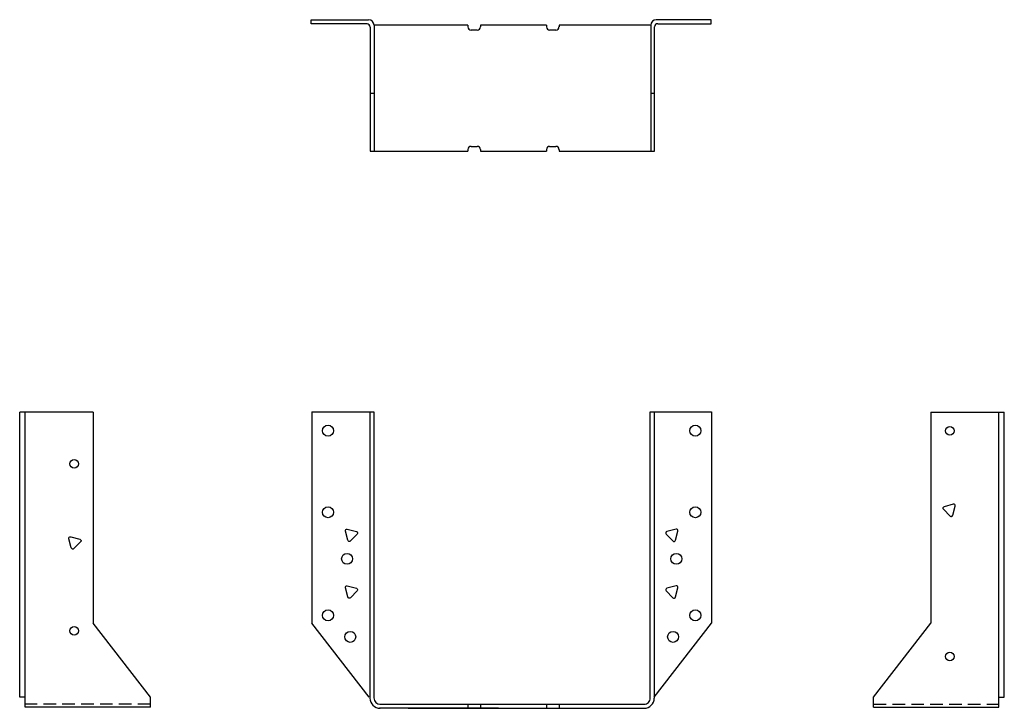
# Model space of a CAD drawing. Extents: x -9.8 to 9.8, y -0.1 to 13.6.
import ezdxf

# ---------------------------------------------------------------- set-up
doc = ezdxf.new("R2010")
doc.units = 0
doc.header["$MEASUREMENT"] = 0
doc.linetypes.add('HIDDEN', pattern=[0.375, 0.25, -0.125])
doc.layers.get('0').update_dxf_attribs({"linetype": 'CONTINUOUS'})

msp = doc.modelspace()

# ---------------------------------------------------------------- linework, layer by layer
for p, q in [((-3.994, 13.605), (-2.852, 13.605)), ((-3.994, 13.525), (-3.994, 13.605)), ((-2.882, 13.525), (-3.994, 13.525)), ((3.961, 13.609), (2.869, 13.609)), ((2.899, 13.529), (3.961, 13.529)), ((3.961, 13.529), (3.961, 13.609)), ((-2.82, 13.466), (-2.82, 10.997)), ((-2.742, 13.497), (-2.742, 10.997)), ((-0.878, 13.497), (-2.742, 13.497)), ((-0.878, 13.497), (-0.878, 13.466)), ((-0.69, 13.403), (-0.815, 13.403)), ((0.685, 13.497), (-0.628, 13.497)), ((-0.628, 13.497), (-0.628, 13.466)), ((0.685, 13.497), (0.685, 13.466)), ((0.872, 13.403), (0.747, 13.403)), ((2.759, 13.497), (0.935, 13.497)), ((0.935, 13.497), (0.935, 13.466)), ((2.759, 13.499), (2.759, 13.497)), ((2.759, 13.497), (2.759, 10.997)), ((2.837, 10.997), (2.837, 13.467)), ((-2.82, 12.15), (-2.742, 12.15)), ((2.759, 12.15), (2.837, 12.15)), ((-2.82, 10.997), (-0.878, 10.997)), ((-0.878, 11.028), (-0.878, 10.997)), ((-0.815, 11.091), (-0.69, 11.091)), ((-0.628, 11.028), (-0.628, 10.997)), ((-0.628, 10.997), (0.685, 10.997)), ((0.685, 11.028), (0.685, 10.997)), ((0.747, 11.091), (0.872, 11.091)), ((0.935, 11.028), (0.935, 10.997)), ((0.935, 10.997), (2.837, 10.997)), ((-9.79, 0.138), (-9.79, 5.81)), ((-8.33, 5.81), (-9.79, 5.81)), ((-9.684, -0.059), (-9.684, 5.81)), ((-8.33, 5.81), (-8.33, 1.615)), ((-3.979, 5.813), (-3.979, 1.615)), ((-3.979, 5.813), (-2.745, 5.813)), ((-2.824, 5.813), (-2.824, 1.05)), ((-2.745, 5.813), (-2.745, 1.05)), ((2.75, 0.125), (2.75, 5.812)), ((2.75, 5.812), (3.967, 5.812)), ((2.828, 5.812), (2.828, 0.121)), ((3.967, 5.812), (3.967, 1.615)), ((8.33, 5.81), (8.33, 1.615)), ((8.33, 5.81), (9.79, 5.81)), ((9.684, -0.059), (9.684, 5.81)), ((9.79, 0.138), (9.79, 5.81)), ((-7.192, 0.138), (-8.33, 1.615)), ((-2.841, 0.138), (-3.979, 1.615)), ((2.828, 0.138), (3.967, 1.615)), ((7.192, 0.138), (8.33, 1.615)), ((-2.824, 1.06), (-2.824, 0.118)), ((-2.745, 1.06), (-2.745, 0.122)), ((-9.684, 0.138), (-9.79, 0.138)), ((-7.192, -0.059), (-7.192, 0.138)), ((-2.625, 0), (2.625, 0)), ((-0.878, 0), (-0.878, -0.079)), ((-0.628, 0), (-0.628, -0.079)), ((7.192, -0.059), (7.192, 0.138)), ((9.684, 0.138), (9.79, 0.138)), ((-7.192, -0.059), (-9.684, -0.059)), ((-0.266, -0.079), (-2.635, -0.079)), ((-2.066, -0.079), (2.628, -0.079)), ((-0.305, -0.08), (-0.155, -0.08)), ((0.685, 0), (0.685, -0.079)), ((0.935, 0), (0.935, -0.079)), ((7.192, -0.059), (9.684, -0.059))]:
    msp.add_line(p, q)
at = {"linetype": 'HIDDEN'}
for p, q in [((-7.192, 0.004), (-9.684, 0.004)), ((7.192, 0.004), (9.684, 0.004))]:
    msp.add_line(p, q, dxfattribs=at)
for points in [[(8.775, 3.977), (8.592, 3.928, 0.57735), (8.578, 3.876), (8.712, 3.742, 0.57735), (8.764, 3.756), (8.813, 3.939, 0.57735)], [(-8.775, 3.33), (-8.592, 3.28, -0.57735), (-8.578, 3.228), (-8.712, 3.094, -0.57735), (-8.764, 3.108), (-8.813, 3.291, -0.57735)], [(-3.275, 3.482), (-3.092, 3.433, -0.57735), (-3.078, 3.381), (-3.212, 3.247, -0.57735), (-3.264, 3.261), (-3.313, 3.444, -0.57735)], [(3.263, 3.482), (3.08, 3.433, 0.57735), (3.066, 3.381), (3.2, 3.247, 0.57735), (3.252, 3.261), (3.301, 3.444, 0.57735)], [(-3.275, 2.354), (-3.092, 2.305, -0.57735), (-3.078, 2.253), (-3.212, 2.119, -0.57735), (-3.264, 2.133), (-3.313, 2.316, -0.57735)], [(3.263, 2.354), (3.08, 2.305, 0.57735), (3.066, 2.253), (3.2, 2.119, 0.57735), (3.252, 2.133), (3.301, 2.316, 0.57735)]]:
    msp.add_lwpolyline(points, format="xyb", close=True)
for centre, radius in [((-3.658, 5.438), 0.109), ((3.646, 5.438), 0.109), ((8.705, 5.435), 0.0855), ((-8.705, 4.782), 0.0855), ((-3.658, 3.818), 0.109), ((3.646, 3.818), 0.109), ((-3.279, 2.891), 0.109), ((3.267, 2.891), 0.109), ((-3.658, 1.767), 0.109), ((3.646, 1.767), 0.109), ((-8.705, 1.462), 0.0855), ((-3.216, 1.34), 0.109), ((3.204, 1.34), 0.109), ((8.705, 0.949), 0.0855)]:
    msp.add_circle(centre, radius)
for centre, radius, start, end in [((-2.882, 13.463), 0.062, 0, 90), ((-2.852, 13.495), 0.11, 1.41, 90), ((2.869, 13.499), 0.11, 90, 180), ((2.899, 13.467), 0.062, 90, 180), ((-0.815, 13.466), 0.0625, 180, 270), ((-0.69, 13.466), 0.0625, 270, 0), ((0.747, 13.466), 0.0625, 180, 270), ((0.872, 13.466), 0.0625, 270, 0), ((-0.815, 11.028), 0.0625, 90, 180), ((-0.69, 11.028), 0.0625, 360, 90), ((0.747, 11.028), 0.0625, 90, 180), ((0.872, 11.028), 0.0625, 360, 90), ((-2.624, 0.121), 0.2, 180, 270), ((-2.62, 0.125), 0.125, 180, 269.9927), ((2.625, 0.125), 0.125, 269.9927, 0), ((2.628, 0.121), 0.2, 270, 0)]:
    msp.add_arc(centre, radius, start, end)

doc.saveas('drawing.dxf')
